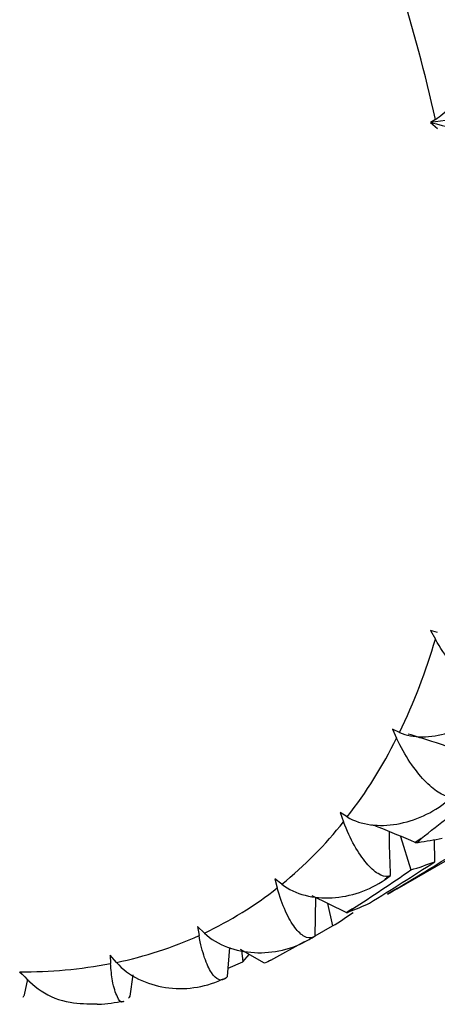
# Paper-space layout '_Isometric' of a CAD drawing. Units: inches. Extents: x -2.04 to 4.12, y -4.33 to 4.51.
# Drawn here: x -1.22 to -0.93, y -0.3 to 0.38 of the extents above; entities that cross this region are included whole.
import ezdxf

# ---------------------------------------------------------------- set-up
doc = ezdxf.new("R2010")
doc.units = ezdxf.units.IN
doc.header["$MEASUREMENT"] = 0

psp = doc.layouts.new('_Isometric')

# ---------------------------------------------------------------- linework, layer by layer
at = {"color": 7, "linetype": 'Continuous', "lineweight": 25}
for p, q in [((-0.93537, 0.30874), (-0.93882, 0.30661)), ((-0.93882, 0.30661), (-0.934, 0.30244)), ((-0.934, -0.04648), (-0.93882, -0.04509)), ((-0.93882, -0.04509), (-0.93537, -0.0512)), ((-0.96025, -0.11576), (-0.96518, -0.11351)), ((-0.96518, -0.11351), (-0.96227, -0.11983)), ((-0.99641, -0.17427), (-1.00137, -0.1712)), ((-1.00137, -0.1712), (-0.99904, -0.17761)), ((-0.95963, -0.18774), (-0.9523, -0.21098)), ((-0.93577, -0.20532), (-0.93587, -0.18997)), ((-0.96176, -0.22397), (-0.92859, -0.20482)), ((-1.04178, -0.22088), (-1.04667, -0.21706)), ((-1.04667, -0.21706), (-1.04498, -0.22343)), ((-0.96184, -0.22384), (-0.96856, -0.22775)), ((-0.9972, -0.24055), (-1.02081, -0.22893)), ((-1.01879, -0.25675), (-1.01821, -0.23021)), ((-1.01005, -0.23423), (-1.00667, -0.2498)), ((-1.09549, -0.25467), (-1.10022, -0.25017)), ((-1.10022, -0.25017), (-1.09918, -0.25638)), ((-1.01879, -0.2565), (-1.00667, -0.2498)), ((-1.07941, -0.28478), (-1.07776, -0.26477)), ((-1.04936, -0.2734), (-1.02613, -0.26056)), ((-1.15649, -0.275), (-1.16095, -0.26991)), ((-1.16095, -0.26991), (-1.16061, -0.27583)), ((-1.05385, -0.27558), (-1.07056, -0.2661)), ((-1.06989, -0.26647), (-1.06897, -0.27462)), ((-1.06897, -0.27462), (-1.06437, -0.26961)), ((-1.07894, -0.27911), (-1.06897, -0.27462)), ((-1.14702, -0.29841), (-1.14484, -0.2837)), ((-1.22033, -0.29738), (-1.21793, -0.28653))]:
    psp.add_line(p, q, dxfattribs=at)
for centre, radius, start, end in [((-2.03554, 0.06532), 1.12678, 12.47652, 17.38652), ((-1.33397, 0.06531), 0.41528, 334.15059, 343.70632), ((-1.26018, 0.02908), 0.33306, 322.37028, 333.44167), ((-1.22027, -0.00178), 0.2826, 309.16758, 321.52194), ((-1.19658, 0.00645), 0.31853, 321.48595, 322.1117), ((-1.17973, -0.00831), 0.29612, 315.02216, 315.66735), ((-1.2079, -0.01647), 0.26339, 295.26261, 308.21135), ((-1.17019, -0.01879), 0.28194, 308.28215, 308.96094), ((-1.21226, -0.00585), 0.27487, 281.70701, 294.2922), ((-1.16663, -0.02369), 0.27588, 301.39879, 302.07517), ((-1.22022, 0.03593), 0.3174, 269.39305, 280.82599), ((-1.17111, -0.01247), 0.28798, 287.67096, 288.32826)]:
    psp.add_arc(centre, radius, start, end, dxfattribs=at)
for points, knots in [([(-0.89338, 0.36973), (-0.89818, 0.37112), (-0.90347, 0.37303), (-0.91484, 0.37763), (-0.92069, 0.38023), (-0.93266, 0.38596), (-0.93856, 0.38899), (-0.95002, 0.39538), (-0.95551, 0.39871), (-0.96025, 0.40202)], [0, 0, 0, 0, 0.25, 0.25, 0.5, 0.5, 0.75, 0.75, 1, 1, 1, 1]), ([(-0.93537, 0.30874), (-0.93206, 0.31079), (-0.9284, 0.3139), (-0.92065, 0.32173), (-0.91676, 0.32624), (-0.90902, 0.33628), (-0.90527, 0.34167), (-0.8982, 0.35294), (-0.8949, 0.3588), (-0.89201, 0.36461)], [0, 0, 0, 0, 0.25, 0.25, 0.5, 0.5, 0.75, 0.75, 1, 1, 1, 1]), ([(-0.89201, -0.09285), (-0.8949, -0.09256), (-0.89814, -0.09121), (-0.90526, -0.08682), (-0.90898, -0.08387), (-0.91674, -0.07652), (-0.92063, -0.07226), (-0.92831, -0.06251), (-0.93206, -0.05707), (-0.93537, -0.0512)], [0, 0, 0, 0, 0.25, 0.25, 0.5, 0.5, 0.75, 0.75, 1, 1, 1, 1]), ([(-0.96025, -0.11576), (-0.9555, -0.11792), (-0.95015, -0.11884), (-0.93859, -0.11881), (-0.93269, -0.11784), (-0.92075, -0.11427), (-0.91486, -0.1117), (-0.90357, -0.1051), (-0.89818, -0.10109), (-0.89338, -0.09639)], [0, 0, 0, 0, 0.25, 0.25, 0.5, 0.5, 0.75, 0.75, 1, 1, 1, 1]), ([(-0.92493, -0.16002), (-0.92746, -0.16012), (-0.93028, -0.15909), (-0.93644, -0.15524), (-0.93965, -0.15249), (-0.94634, -0.14542), (-0.94968, -0.14122), (-0.95626, -0.13144), (-0.95946, -0.1259), (-0.96227, -0.11983)], [0, 0, 0, 0, 0.25, 0.25, 0.5, 0.5, 0.75, 0.75, 1, 1, 1, 1]), ([(-0.91099, -0.131), (-0.91994, -0.12792), (-0.93429, -0.12297), (-0.94875, -0.11857), (-0.9542, -0.11691)], [0, 0, 0, 0, 0.623586, 1, 1, 1, 1]), ([(-0.99641, -0.17427), (-0.99164, -0.17721), (-0.98619, -0.17892), (-0.97433, -0.18047), (-0.96822, -0.18026), (-0.95578, -0.17813), (-0.94961, -0.17622), (-0.9377, -0.17081), (-0.93197, -0.16731), (-0.92681, -0.163)], [0, 0, 0, 0, 0.25, 0.25, 0.5, 0.5, 0.75, 0.75, 1, 1, 1, 1]), ([(-0.96792, -0.21524), (-0.97011, -0.21577), (-0.97252, -0.21513), (-0.97773, -0.21197), (-0.98043, -0.20952), (-0.98601, -0.2029), (-0.98878, -0.19888), (-0.99419, -0.18928), (-0.9968, -0.18376), (-0.99904, -0.17761)], [0, 0, 0, 0, 0.25, 0.25, 0.5, 0.5, 0.75, 0.75, 1, 1, 1, 1]), ([(-0.94927, -0.19204), (-0.95786, -0.18836), (-0.96784, -0.18409), (-0.97791, -0.18024), (-0.97931, -0.1797)], [0, 0, 0, 0, 0.8608, 1, 1, 1, 1]), ([(-0.96637, -0.21486), (-0.96677, -0.20626), (-0.96725, -0.19613), (-0.96724, -0.1861), (-0.96724, -0.18458)], [0, 0, 0, 0, 0.849004, 1, 1, 1, 1]), ([(-1.04178, -0.22088), (-1.03709, -0.22455), (-1.03163, -0.22699), (-1.01963, -0.23007), (-1.0134, -0.23059), (-1.00062, -0.22988), (-0.99422, -0.22865), (-0.98178, -0.22445), (-0.97576, -0.22149), (-0.97026, -0.21762)], [0, 0, 0, 0, 0.25, 0.25, 0.5, 0.5, 0.75, 0.75, 1, 1, 1, 1]), ([(-1.02013, -0.25746), (-1.02202, -0.25845), (-1.02404, -0.25825), (-1.02834, -0.25591), (-1.03052, -0.25382), (-1.03499, -0.24786), (-1.03717, -0.24411), (-1.04137, -0.23492), (-1.04335, -0.22954), (-1.04498, -0.22343)], [0, 0, 0, 0, 0.25, 0.25, 0.5, 0.5, 0.75, 0.75, 1, 1, 1, 1]), ([(-1.08056, -0.28583), (-1.08218, -0.28732), (-1.08384, -0.28759), (-1.08726, -0.2862), (-1.08895, -0.28456), (-1.09231, -0.27942), (-1.09391, -0.27603), (-1.09686, -0.26747), (-1.09819, -0.26233), (-1.09918, -0.25638)], [0, 0, 0, 0, 0.25, 0.25, 0.5, 0.5, 0.75, 0.75, 1, 1, 1, 1]), ([(-1.09549, -0.25467), (-1.09096, -0.25899), (-1.08558, -0.26213), (-1.07362, -0.26663), (-1.06735, -0.26786), (-1.05437, -0.26853), (-1.04782, -0.26795), (-1.03498, -0.26497), (-1.02869, -0.26258), (-1.0229, -0.25917)], [0, 0, 0, 0, 0.25, 0.25, 0.5, 0.5, 0.75, 0.75, 1, 1, 1, 1]), ([(-1.15145, -0.30202), (-1.15166, -0.30217), (-1.15327, -0.30334), (-1.15606, -0.29914), (-1.15925, -0.29035), (-1.16021, -0.28003), (-1.16061, -0.27583)], [0, 0, 0, 0, 0.049249, 0.3763587, 0.7461943, 1, 1, 1, 1]), ([(-1.15649, -0.275), (-1.1522, -0.27989), (-1.147, -0.28364), (-1.13525, -0.28945), (-1.12902, -0.29133), (-1.11599, -0.29331), (-1.10937, -0.29337), (-1.09624, -0.2916), (-1.08975, -0.28978), (-1.0837, -0.28686)], [0, 0, 0, 0, 0.25, 0.25, 0.5, 0.5, 0.75, 0.75, 1, 1, 1, 1]), ([(-1.22359, -0.28146), (-1.21894, -0.28626), (-1.20927, -0.29623), (-1.18973, -0.30373), (-1.17619, -0.30367), (-1.16989, -0.30364)], [0, 0, 0, 0, 0.331388, 0.689026, 1, 1, 1, 1]), ([(-1.16991, -0.30403), (-1.16962, -0.30402), (-1.16331, -0.30386), (-1.15727, -0.30278), (-1.15151, -0.30175)], [0, 0, 0, 0, 0.0459452, 1, 1, 1, 1])]:
    psp.add_open_spline(points, degree=3, knots=knots, dxfattribs=at)
for points in [[(-0.88311, 0.31345), (-0.90159, 0.31142), (-0.92017, 0.30914), (-0.93882, 0.30661)], [(-0.93882, 0.30661), (-0.91678, 0.30099), (-0.89509, 0.2955), (-0.87382, 0.29016)], [(-0.9452, -0.18917), (-0.93235, -0.17922), (-0.91959, -0.16913), (-0.90693, -0.15891)], [(-0.9452, -0.18917), (-0.94652, -0.19019), (-0.94788, -0.19115), (-0.94927, -0.19204)], [(-0.94735, -0.1919), (-0.9417, -0.1911), (-0.93614, -0.19017), (-0.93068, -0.18909)], [(-0.94927, -0.19204), (-0.94857, -0.19203), (-0.94793, -0.19199), (-0.94735, -0.1919)], [(-0.96856, -0.22775), (-0.95317, -0.21865), (-0.93788, -0.20937), (-0.92272, -0.19994)], [(-0.99291, -0.23802), (-0.97929, -0.22915), (-0.96575, -0.22013), (-0.9523, -0.21098)], [(-0.98112, -0.234), (-0.96589, -0.22461), (-0.95077, -0.21505), (-0.93577, -0.20532)], [(-0.9523, -0.21098), (-0.94668, -0.20926), (-0.94116, -0.20738), (-0.93577, -0.20532)], [(-0.97026, -0.21762), (-0.96896, -0.2167), (-0.96767, -0.21578), (-0.96637, -0.21486)], [(-0.96792, -0.21524), (-0.9674, -0.21512), (-0.96688, -0.21499), (-0.96637, -0.21486)], [(-0.99291, -0.23802), (-0.99431, -0.23893), (-0.99574, -0.23977), (-0.9972, -0.24055)], [(-0.99552, -0.2401), (-0.99063, -0.23821), (-0.98583, -0.23618), (-0.98112, -0.234)], [(-1.00667, -0.2498), (-1.00182, -0.24683), (-0.99707, -0.24369), (-0.99243, -0.24037)], [(-0.9972, -0.24055), (-0.99658, -0.24044), (-0.99602, -0.24029), (-0.99552, -0.2401)], [(-1.0229, -0.25917), (-1.02153, -0.25836), (-1.02016, -0.25756), (-1.01879, -0.25675)], [(-1.02013, -0.25746), (-1.01969, -0.25722), (-1.01924, -0.25699), (-1.01879, -0.25675)], [(-1.04936, -0.2734), (-1.05083, -0.2742), (-1.05232, -0.27492), (-1.05385, -0.27558)], [(-1.08056, -0.28583), (-1.08017, -0.28548), (-1.07979, -0.28513), (-1.07941, -0.28478)], [(-1.2212, -0.29915), (-1.22091, -0.29856), (-1.22062, -0.29797), (-1.22033, -0.29738)], [(-1.14802, -0.29982), (-1.14769, -0.29935), (-1.14736, -0.29888), (-1.14702, -0.29841)]]:
    psp.add_open_spline(points, degree=3, dxfattribs=at)

doc.saveas('drawing.dxf')
